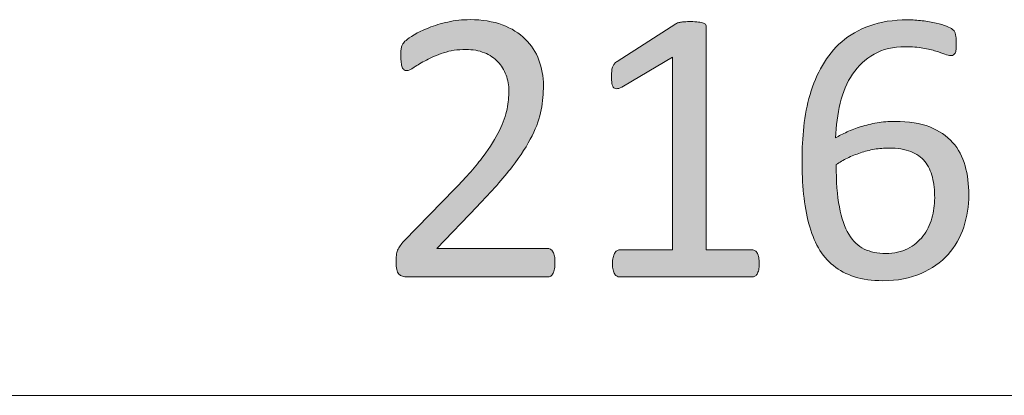
# Model space of a CAD drawing. Units: millimetres. Extents: x -105 to 315, y 0 to 297.
# Drawn here: x 292 to 301, y 45 to 48 of the extents above; entities that cross this region are included whole.
import ezdxf

# ---------------------------------------------------------------- set-up
doc = ezdxf.new("R2010")
doc.units = ezdxf.units.MM
doc.header["$MEASUREMENT"] = 0
doc.layers.get('0').update_dxf_attribs({"lineweight": 0})

# ---------------------------------------------------------------- blocks, each defined once
blk = doc.blocks.new('Block_55')
h = blk.add_hatch(color=7)
h.dxf.hatch_style = 2
edge = h.paths.add_edge_path()
edge.add_spline(control_points=[(297.1357, 46.1171), (297.1357, 46.0964), (297.1343, 46.0782), (297.1316, 46.062), (297.1285, 46.0458), (297.1247, 46.0323), (297.1195, 46.0217), (297.1143, 46.0106), (297.1071, 46.0027), (297.0985, 45.9975), (297.0899, 45.9924), (297.0806, 45.9896), (297.0702, 45.9896), (297.0702, 45.9896), (295.8376, 45.9896), (295.8376, 45.9896), (295.8214, 45.9896), (295.8073, 45.9917), (295.7952, 45.9958), (295.7832, 45.9996), (295.7728, 46.0061), (295.7642, 46.0155), (295.7556, 46.0248), (295.749, 46.0378), (295.7453, 46.0551), (295.7411, 46.0723), (295.7391, 46.0937), (295.7391, 46.1188), (295.7391, 46.1419), (295.7401, 46.1619), (295.7418, 46.1794), (295.7435, 46.1967), (295.7473, 46.2118), (295.7532, 46.2249), (295.7594, 46.238), (295.7666, 46.2514), (295.7756, 46.2645), (295.7845, 46.278), (295.7959, 46.2917), (295.8104, 46.3069), (295.8104, 46.3069), (296.2562, 46.7654), (296.2562, 46.7654), (296.3592, 46.8712), (296.4419, 46.966), (296.5039, 47.05), (296.5662, 47.1337), (296.6141, 47.2102), (296.6479, 47.2791), (296.6816, 47.3484), (296.704, 47.4107), (296.7147, 47.4672), (296.725, 47.5234), (296.7306, 47.5764), (296.7306, 47.6257), (296.7306, 47.6753), (296.7223, 47.7222), (296.7057, 47.7662), (296.6889, 47.8107), (296.6651, 47.8493), (296.6337, 47.8827), (296.6021, 47.9161), (296.5628, 47.9426), (296.5152, 47.9619), (296.4677, 47.9816), (296.4133, 47.9912), (296.3516, 47.9912), (296.2792, 47.9912), (296.2145, 47.9816), (296.1569, 47.9619), (296.0994, 47.9426), (296.0488, 47.9213), (296.0057, 47.8982), (295.9623, 47.8751), (295.9261, 47.8541), (295.8972, 47.8345), (295.8679, 47.8148), (295.8462, 47.8052), (295.8321, 47.8052), (295.8238, 47.8052), (295.8162, 47.8076), (295.81, 47.8121), (295.8035, 47.8165), (295.798, 47.8241), (295.7938, 47.8345), (295.7897, 47.8448), (295.7866, 47.8586), (295.7842, 47.8758), (295.7818, 47.893), (295.7804, 47.9137), (295.7804, 47.9378), (295.7804, 47.955), (295.7811, 47.9702), (295.7821, 47.9826), (295.7835, 47.9953), (295.7856, 48.0064), (295.7883, 48.0153), (295.7911, 48.0246), (295.7949, 48.0332), (295.7993, 48.0415), (295.8042, 48.0494), (295.8131, 48.0594), (295.8272, 48.0715), (295.841, 48.0835), (295.8648, 48.1001), (295.8986, 48.1207), (295.9327, 48.1414), (295.975, 48.1617), (296.0264, 48.1817), (296.0774, 48.2021), (296.1335, 48.2189), (296.1952, 48.2327), (296.2565, 48.2465), (296.3213, 48.2534), (296.3891, 48.2534), (296.4973, 48.2534), (296.5917, 48.2382), (296.6727, 48.2079), (296.754, 48.1772), (296.8212, 48.1356), (296.8746, 48.0829), (296.928, 48.0298), (296.9679, 47.9685), (296.9944, 47.8982), (297.0206, 47.8283), (297.0341, 47.7535), (297.0341, 47.6743), (297.0341, 47.603), (297.0275, 47.532), (297.0151, 47.461), (297.0024, 47.3904), (296.9755, 47.3139), (296.9348, 47.2319), (296.8942, 47.1496), (296.8353, 47.0583), (296.7581, 46.9577), (296.6809, 46.8571), (296.579, 46.7413), (296.4512, 46.6104), (296.4512, 46.6104), (296.0977, 46.2414), (296.0977, 46.2414), (296.0977, 46.2414), (297.0685, 46.2414), (297.0685, 46.2414), (297.0778, 46.2414), (297.0864, 46.2387), (297.095, 46.2335), (297.1037, 46.2284), (297.1112, 46.2208), (297.1178, 46.2104), (297.124, 46.2001), (297.1285, 46.187), (297.1316, 46.1715), (297.1343, 46.156), (297.1357, 46.1378), (297.1357, 46.1171)], knot_values=[0, 0, 0, 0, 1, 1, 1, 2, 2, 2, 3, 3, 3, 4, 4, 4, 5, 5, 5, 6, 6, 6, 7, 7, 7, 8, 8, 8, 9, 9, 9, 10, 10, 10, 11, 11, 11, 12, 12, 12, 13, 13, 13, 14, 14, 14, 15, 15, 15, 16, 16, 16, 17, 17, 17, 18, 18, 18, 19, 19, 19, 20, 20, 20, 21, 21, 21, 22, 22, 22, 23, 23, 23, 24, 24, 24, 25, 25, 25, 26, 26, 26, 27, 27, 27, 28, 28, 28, 29, 29, 29, 30, 30, 30, 31, 31, 31, 32, 32, 32, 33, 33, 33, 34, 34, 34, 35, 35, 35, 36, 36, 36, 37, 37, 37, 38, 38, 38, 39, 39, 39, 40, 40, 40, 41, 41, 41, 42, 42, 42, 43, 43, 43, 44, 44, 44, 45, 45, 45, 46, 46, 46, 47, 47, 47, 48, 48, 48, 49, 49, 49, 50, 50, 50, 51, 51, 51, 52, 52, 52, 52], degree=3, periodic=0)
h = blk.add_hatch(color=7)
h.dxf.hatch_style = 2
edge = h.paths.add_edge_path()
edge.add_spline(control_points=[(298.9306, 46.1067), (298.9306, 46.085), (298.9289, 46.0664), (298.9254, 46.0516), (298.922, 46.0368), (298.9175, 46.0248), (298.9116, 46.0155), (298.9058, 46.0061), (298.8992, 45.9996), (298.8917, 45.9958), (298.8844, 45.9917), (298.8765, 45.9896), (298.8686, 45.9896), (298.8686, 45.9896), (297.7031, 45.9896), (297.7031, 45.9896), (297.6948, 45.9896), (297.6876, 45.9917), (297.6807, 45.9958), (297.6738, 45.9996), (297.6669, 46.0061), (297.6607, 46.0155), (297.6545, 46.0248), (297.6497, 46.0368), (297.6463, 46.0516), (297.6428, 46.0664), (297.6411, 46.085), (297.6411, 46.1067), (297.6411, 46.1274), (297.6428, 46.1453), (297.6463, 46.1601), (297.6497, 46.1753), (297.6538, 46.1877), (297.659, 46.1974), (297.6642, 46.207), (297.6704, 46.2146), (297.678, 46.2197), (297.6855, 46.2249), (297.6938, 46.2277), (297.7031, 46.2277), (297.7031, 46.2277), (298.1685, 46.2277), (298.1685, 46.2277), (298.1685, 46.2277), (298.1685, 47.924), (298.1685, 47.924), (298.1685, 47.924), (297.7376, 47.6674), (297.7376, 47.6674), (297.7155, 47.6557), (297.6983, 47.6488), (297.6848, 47.6464), (297.6718, 47.6443), (297.6611, 47.6467), (297.6531, 47.6543), (297.6449, 47.6619), (297.6394, 47.6743), (297.6366, 47.6915), (297.6339, 47.7087), (297.6325, 47.7304), (297.6325, 47.7569), (297.6325, 47.7762), (297.6332, 47.7931), (297.6349, 47.8069), (297.6366, 47.8207), (297.6394, 47.8321), (297.6428, 47.8414), (297.6463, 47.8507), (297.6511, 47.8586), (297.6573, 47.8655), (297.6635, 47.8724), (297.6721, 47.8792), (297.6824, 47.8861), (297.6824, 47.8861), (298.1961, 48.2155), (298.1961, 48.2155), (298.2006, 48.2189), (298.2064, 48.2217), (298.2133, 48.2241), (298.2202, 48.2265), (298.2288, 48.2286), (298.2392, 48.231), (298.2495, 48.2334), (298.2616, 48.2348), (298.2753, 48.2355), (298.2891, 48.2358), (298.3063, 48.2362), (298.327, 48.2362), (298.3549, 48.2362), (298.3777, 48.2351), (298.3963, 48.2327), (298.4145, 48.2303), (298.429, 48.2272), (298.4393, 48.2234), (298.4497, 48.2193), (298.4565, 48.2141), (298.46, 48.2079), (298.4634, 48.2014), (298.4652, 48.1948), (298.4652, 48.1879), (298.4652, 48.1879), (298.4652, 46.2277), (298.4652, 46.2277), (298.4652, 46.2277), (298.8686, 46.2277), (298.8686, 46.2277), (298.8779, 46.2277), (298.8865, 46.2249), (298.8944, 46.2197), (298.9023, 46.2146), (298.9092, 46.207), (298.9144, 46.1974), (298.9196, 46.1877), (298.9234, 46.1753), (298.9265, 46.1601), (298.9292, 46.1453), (298.9306, 46.1274), (298.9306, 46.1067)], knot_values=[0, 0, 0, 0, 1, 1, 1, 2, 2, 2, 3, 3, 3, 4, 4, 4, 5, 5, 5, 6, 6, 6, 7, 7, 7, 8, 8, 8, 9, 9, 9, 10, 10, 10, 11, 11, 11, 12, 12, 12, 13, 13, 13, 14, 14, 14, 15, 15, 15, 16, 16, 16, 17, 17, 17, 18, 18, 18, 19, 19, 19, 20, 20, 20, 21, 21, 21, 22, 22, 22, 23, 23, 23, 24, 24, 24, 25, 25, 25, 26, 26, 26, 27, 27, 27, 28, 28, 28, 29, 29, 29, 30, 30, 30, 31, 31, 31, 32, 32, 32, 33, 33, 33, 34, 34, 34, 35, 35, 35, 36, 36, 36, 37, 37, 37, 38, 38, 38, 39, 39, 39, 39], degree=3, periodic=0)
h = blk.add_hatch(color=7)
h.dxf.hatch_style = 2
edge = h.paths.add_edge_path()
edge.add_spline(control_points=[(300.4719, 46.6845), (300.4719, 46.751), (300.4654, 46.8116), (300.4519, 46.8664), (300.4389, 46.9208), (300.4168, 46.9673), (300.3858, 47.0052), (300.3548, 47.0431), (300.3131, 47.0724), (300.2614, 47.0931), (300.2098, 47.1137), (300.146, 47.1241), (300.0702, 47.1241), (300.0275, 47.1241), (299.9851, 47.1203), (299.9424, 47.1131), (299.9, 47.1055), (299.859, 47.0951), (299.8194, 47.0817), (299.7798, 47.0686), (299.7416, 47.0531), (299.7054, 47.0352), (299.6692, 47.0176), (299.6361, 46.9983), (299.6065, 46.9777), (299.6065, 46.8292), (299.6158, 46.7052), (299.6348, 46.6053), (299.6537, 46.505), (299.6813, 46.4251), (299.7175, 46.3648), (299.7536, 46.3042), (299.7988, 46.2611), (299.8528, 46.2352), (299.9069, 46.2094), (299.9703, 46.1967), (300.0427, 46.1967), (300.116, 46.1967), (300.1798, 46.2104), (300.2339, 46.238), (300.288, 46.2656), (300.3327, 46.3024), (300.3686, 46.3489), (300.4041, 46.3958), (300.4302, 46.4478), (300.4468, 46.506), (300.4637, 46.5639), (300.4719, 46.6235), (300.4719, 46.6845)], knot_values=[0, 0, 0, 0, 1, 1, 1, 2, 2, 2, 3, 3, 3, 4, 4, 4, 5, 5, 5, 6, 6, 6, 7, 7, 7, 8, 8, 8, 9, 9, 9, 10, 10, 10, 11, 11, 11, 12, 12, 12, 13, 13, 13, 14, 14, 14, 15, 15, 15, 16, 16, 16, 16], degree=3, periodic=0)
edge = h.paths.add_edge_path()
edge.add_spline(control_points=[(300.772, 46.712), (300.772, 46.6142), (300.7568, 46.5198), (300.7272, 46.4285), (300.6972, 46.3369), (300.6511, 46.2566), (300.5891, 46.187), (300.527, 46.1174), (300.4482, 46.0616), (300.3531, 46.0199), (300.2576, 45.9779), (300.145, 45.9569), (300.0151, 45.9569), (299.9217, 45.9569), (299.8398, 45.9683), (299.7684, 45.9913), (299.6971, 46.0144), (299.6351, 46.0471), (299.5821, 46.0895), (299.5293, 46.1322), (299.4853, 46.1846), (299.4505, 46.2466), (299.4153, 46.3086), (299.3871, 46.3793), (299.3657, 46.4585), (299.3447, 46.5377), (299.3292, 46.6245), (299.3202, 46.7189), (299.3109, 46.8133), (299.3065, 46.9143), (299.3065, 47.0225), (299.3065, 47.1179), (299.3116, 47.2143), (299.322, 47.3122), (299.3323, 47.4097), (299.3505, 47.5041), (299.3771, 47.5947), (299.4036, 47.6856), (299.4394, 47.7711), (299.4849, 47.851), (299.53, 47.9306), (299.5872, 48.0002), (299.6554, 48.0594), (299.724, 48.1187), (299.8056, 48.1655), (299.9011, 48.2), (299.9965, 48.2344), (300.1074, 48.2517), (300.2339, 48.2517), (300.2766, 48.2517), (300.3197, 48.2493), (300.3634, 48.2441), (300.4068, 48.2389), (300.4471, 48.232), (300.484, 48.2234), (300.5208, 48.2148), (300.5519, 48.2052), (300.577, 48.1948), (300.6025, 48.1845), (300.619, 48.1762), (300.627, 48.1697), (300.6352, 48.1635), (300.6411, 48.1566), (300.6452, 48.149), (300.6493, 48.1418), (300.6524, 48.1335), (300.6545, 48.1249), (300.6569, 48.1163), (300.6587, 48.1066), (300.6597, 48.0956), (300.6611, 48.0846), (300.6614, 48.0711), (300.6614, 48.0553), (300.6614, 48.0346), (300.6614, 48.0167), (300.6607, 48.0015), (300.66, 47.9867), (300.658, 47.9747), (300.6538, 47.9654), (300.6497, 47.9564), (300.6445, 47.9495), (300.6383, 47.9447), (300.6318, 47.9402), (300.6235, 47.9378), (300.6132, 47.9378), (300.6008, 47.9378), (300.5832, 47.9419), (300.5615, 47.9499), (300.5398, 47.9581), (300.5133, 47.9668), (300.4823, 47.9767), (300.4513, 47.9864), (300.4137, 47.9953), (300.3693, 48.0033), (300.3252, 48.0115), (300.2735, 48.0153), (300.2149, 48.0153), (300.1081, 48.0153), (300.0161, 47.9936), (299.939, 47.9499), (299.8621, 47.9061), (299.7991, 47.8476), (299.7502, 47.7742), (299.7016, 47.7004), (299.6654, 47.6154), (299.6417, 47.5182), (299.6182, 47.4211), (299.6048, 47.3194), (299.6014, 47.2137), (299.631, 47.2309), (299.6647, 47.2481), (299.7019, 47.2653), (299.7395, 47.2829), (299.7802, 47.2984), (299.8246, 47.3122), (299.8687, 47.326), (299.9155, 47.337), (299.9652, 47.3456), (300.0144, 47.3542), (300.0671, 47.3587), (300.1236, 47.3587), (300.2442, 47.3587), (300.3462, 47.3422), (300.4289, 47.3094), (300.5115, 47.2767), (300.5784, 47.2312), (300.6297, 47.1733), (300.6807, 47.1151), (300.7172, 47.0469), (300.7393, 46.968), (300.761, 46.8895), (300.772, 46.804), (300.772, 46.712)], knot_values=[0, 0, 0, 0, 1, 1, 1, 2, 2, 2, 3, 3, 3, 4, 4, 4, 5, 5, 5, 6, 6, 6, 7, 7, 7, 8, 8, 8, 9, 9, 9, 10, 10, 10, 11, 11, 11, 12, 12, 12, 13, 13, 13, 14, 14, 14, 15, 15, 15, 16, 16, 16, 17, 17, 17, 18, 18, 18, 19, 19, 19, 20, 20, 20, 21, 21, 21, 22, 22, 22, 23, 23, 23, 24, 24, 24, 25, 25, 25, 26, 26, 26, 27, 27, 27, 28, 28, 28, 29, 29, 29, 30, 30, 30, 31, 31, 31, 32, 32, 32, 33, 33, 33, 34, 34, 34, 35, 35, 35, 36, 36, 36, 37, 37, 37, 38, 38, 38, 39, 39, 39, 40, 40, 40, 41, 41, 41, 42, 42, 42, 43, 43, 43, 44, 44, 44, 44], degree=3, periodic=0)
for points, knots in [([(297.1357, 46.1171), (297.1357, 46.0964), (297.1343, 46.0782), (297.1316, 46.062), (297.1285, 46.0458), (297.1247, 46.0323), (297.1195, 46.0217), (297.1143, 46.0106), (297.1071, 46.0027), (297.0985, 45.9975), (297.0899, 45.9924), (297.0806, 45.9896), (297.0702, 45.9896), (297.0702, 45.9896), (295.8376, 45.9896), (295.8376, 45.9896), (295.8214, 45.9896), (295.8073, 45.9917), (295.7952, 45.9958), (295.7832, 45.9996), (295.7728, 46.0061), (295.7642, 46.0155), (295.7556, 46.0248), (295.749, 46.0378), (295.7453, 46.0551), (295.7411, 46.0723), (295.7391, 46.0937), (295.7391, 46.1188), (295.7391, 46.1419), (295.7401, 46.1619), (295.7418, 46.1794), (295.7435, 46.1967), (295.7473, 46.2118), (295.7532, 46.2249), (295.7594, 46.238), (295.7666, 46.2514), (295.7756, 46.2645), (295.7845, 46.278), (295.7959, 46.2917), (295.8104, 46.3069), (295.8104, 46.3069), (296.2562, 46.7654), (296.2562, 46.7654), (296.3592, 46.8712), (296.4419, 46.966), (296.5039, 47.05), (296.5662, 47.1337), (296.6141, 47.2102), (296.6479, 47.2791), (296.6816, 47.3484), (296.704, 47.4107), (296.7147, 47.4672), (296.725, 47.5234), (296.7306, 47.5764), (296.7306, 47.6257), (296.7306, 47.6753), (296.7223, 47.7222), (296.7057, 47.7662), (296.6889, 47.8107), (296.6651, 47.8493), (296.6337, 47.8827), (296.6021, 47.9161), (296.5628, 47.9426), (296.5152, 47.9619), (296.4677, 47.9816), (296.4133, 47.9912), (296.3516, 47.9912), (296.2792, 47.9912), (296.2145, 47.9816), (296.1569, 47.9619), (296.0994, 47.9426), (296.0488, 47.9213), (296.0057, 47.8982), (295.9623, 47.8751), (295.9261, 47.8541), (295.8972, 47.8345), (295.8679, 47.8148), (295.8462, 47.8052), (295.8321, 47.8052), (295.8238, 47.8052), (295.8162, 47.8076), (295.81, 47.8121), (295.8035, 47.8165), (295.798, 47.8241), (295.7938, 47.8345), (295.7897, 47.8448), (295.7866, 47.8586), (295.7842, 47.8758), (295.7818, 47.893), (295.7804, 47.9137), (295.7804, 47.9378), (295.7804, 47.955), (295.7811, 47.9702), (295.7821, 47.9826), (295.7835, 47.9953), (295.7856, 48.0064), (295.7883, 48.0153), (295.7911, 48.0246), (295.7949, 48.0332), (295.7993, 48.0415), (295.8042, 48.0494), (295.8131, 48.0594), (295.8272, 48.0715), (295.841, 48.0835), (295.8648, 48.1001), (295.8986, 48.1207), (295.9327, 48.1414), (295.975, 48.1617), (296.0264, 48.1817), (296.0774, 48.2021), (296.1335, 48.2189), (296.1952, 48.2327), (296.2565, 48.2465), (296.3213, 48.2534), (296.3891, 48.2534), (296.4973, 48.2534), (296.5917, 48.2382), (296.6727, 48.2079), (296.754, 48.1772), (296.8212, 48.1356), (296.8746, 48.0829), (296.928, 48.0298), (296.9679, 47.9685), (296.9944, 47.8982), (297.0206, 47.8283), (297.0341, 47.7535), (297.0341, 47.6743), (297.0341, 47.603), (297.0275, 47.532), (297.0151, 47.461), (297.0024, 47.3904), (296.9755, 47.3139), (296.9348, 47.2319), (296.8942, 47.1496), (296.8353, 47.0583), (296.7581, 46.9577), (296.6809, 46.8571), (296.579, 46.7413), (296.4512, 46.6104), (296.4512, 46.6104), (296.0977, 46.2414), (296.0977, 46.2414), (296.0977, 46.2414), (297.0685, 46.2414), (297.0685, 46.2414), (297.0778, 46.2414), (297.0864, 46.2387), (297.095, 46.2335), (297.1037, 46.2284), (297.1112, 46.2208), (297.1178, 46.2104), (297.124, 46.2001), (297.1285, 46.187), (297.1316, 46.1715), (297.1343, 46.156), (297.1357, 46.1378), (297.1357, 46.1171)], [0, 0, 0, 0, 1, 1, 1, 2, 2, 2, 3, 3, 3, 4, 4, 4, 5, 5, 5, 6, 6, 6, 7, 7, 7, 8, 8, 8, 9, 9, 9, 10, 10, 10, 11, 11, 11, 12, 12, 12, 13, 13, 13, 14, 14, 14, 15, 15, 15, 16, 16, 16, 17, 17, 17, 18, 18, 18, 19, 19, 19, 20, 20, 20, 21, 21, 21, 22, 22, 22, 23, 23, 23, 24, 24, 24, 25, 25, 25, 26, 26, 26, 27, 27, 27, 28, 28, 28, 29, 29, 29, 30, 30, 30, 31, 31, 31, 32, 32, 32, 33, 33, 33, 34, 34, 34, 35, 35, 35, 36, 36, 36, 37, 37, 37, 38, 38, 38, 39, 39, 39, 40, 40, 40, 41, 41, 41, 42, 42, 42, 43, 43, 43, 44, 44, 44, 45, 45, 45, 46, 46, 46, 47, 47, 47, 48, 48, 48, 49, 49, 49, 50, 50, 50, 51, 51, 51, 52, 52, 52, 52]), ([(298.9306, 46.1067), (298.9306, 46.085), (298.9289, 46.0664), (298.9254, 46.0516), (298.922, 46.0368), (298.9175, 46.0248), (298.9116, 46.0155), (298.9058, 46.0061), (298.8992, 45.9996), (298.8917, 45.9958), (298.8844, 45.9917), (298.8765, 45.9896), (298.8686, 45.9896), (298.8686, 45.9896), (297.7031, 45.9896), (297.7031, 45.9896), (297.6948, 45.9896), (297.6876, 45.9917), (297.6807, 45.9958), (297.6738, 45.9996), (297.6669, 46.0061), (297.6607, 46.0155), (297.6545, 46.0248), (297.6497, 46.0368), (297.6463, 46.0516), (297.6428, 46.0664), (297.6411, 46.085), (297.6411, 46.1067), (297.6411, 46.1274), (297.6428, 46.1453), (297.6463, 46.1601), (297.6497, 46.1753), (297.6538, 46.1877), (297.659, 46.1974), (297.6642, 46.207), (297.6704, 46.2146), (297.678, 46.2197), (297.6855, 46.2249), (297.6938, 46.2277), (297.7031, 46.2277), (297.7031, 46.2277), (298.1685, 46.2277), (298.1685, 46.2277), (298.1685, 46.2277), (298.1685, 47.924), (298.1685, 47.924), (298.1685, 47.924), (297.7376, 47.6674), (297.7376, 47.6674), (297.7155, 47.6557), (297.6983, 47.6488), (297.6848, 47.6464), (297.6718, 47.6443), (297.6611, 47.6467), (297.6531, 47.6543), (297.6449, 47.6619), (297.6394, 47.6743), (297.6366, 47.6915), (297.6339, 47.7087), (297.6325, 47.7304), (297.6325, 47.7569), (297.6325, 47.7762), (297.6332, 47.7931), (297.6349, 47.8069), (297.6366, 47.8207), (297.6394, 47.8321), (297.6428, 47.8414), (297.6463, 47.8507), (297.6511, 47.8586), (297.6573, 47.8655), (297.6635, 47.8724), (297.6721, 47.8792), (297.6824, 47.8861), (297.6824, 47.8861), (298.1961, 48.2155), (298.1961, 48.2155), (298.2006, 48.2189), (298.2064, 48.2217), (298.2133, 48.2241), (298.2202, 48.2265), (298.2288, 48.2286), (298.2392, 48.231), (298.2495, 48.2334), (298.2616, 48.2348), (298.2753, 48.2355), (298.2891, 48.2358), (298.3063, 48.2362), (298.327, 48.2362), (298.3549, 48.2362), (298.3777, 48.2351), (298.3963, 48.2327), (298.4145, 48.2303), (298.429, 48.2272), (298.4393, 48.2234), (298.4497, 48.2193), (298.4565, 48.2141), (298.46, 48.2079), (298.4634, 48.2014), (298.4652, 48.1948), (298.4652, 48.1879), (298.4652, 48.1879), (298.4652, 46.2277), (298.4652, 46.2277), (298.4652, 46.2277), (298.8686, 46.2277), (298.8686, 46.2277), (298.8779, 46.2277), (298.8865, 46.2249), (298.8944, 46.2197), (298.9023, 46.2146), (298.9092, 46.207), (298.9144, 46.1974), (298.9196, 46.1877), (298.9234, 46.1753), (298.9265, 46.1601), (298.9292, 46.1453), (298.9306, 46.1274), (298.9306, 46.1067)], [0, 0, 0, 0, 1, 1, 1, 2, 2, 2, 3, 3, 3, 4, 4, 4, 5, 5, 5, 6, 6, 6, 7, 7, 7, 8, 8, 8, 9, 9, 9, 10, 10, 10, 11, 11, 11, 12, 12, 12, 13, 13, 13, 14, 14, 14, 15, 15, 15, 16, 16, 16, 17, 17, 17, 18, 18, 18, 19, 19, 19, 20, 20, 20, 21, 21, 21, 22, 22, 22, 23, 23, 23, 24, 24, 24, 25, 25, 25, 26, 26, 26, 27, 27, 27, 28, 28, 28, 29, 29, 29, 30, 30, 30, 31, 31, 31, 32, 32, 32, 33, 33, 33, 34, 34, 34, 35, 35, 35, 36, 36, 36, 37, 37, 37, 38, 38, 38, 39, 39, 39, 39]), ([(300.772, 46.712), (300.772, 46.6142), (300.7568, 46.5198), (300.7272, 46.4285), (300.6972, 46.3369), (300.6511, 46.2566), (300.5891, 46.187), (300.527, 46.1174), (300.4482, 46.0616), (300.3531, 46.0199), (300.2576, 45.9779), (300.145, 45.9569), (300.0151, 45.9569), (299.9217, 45.9569), (299.8398, 45.9683), (299.7684, 45.9913), (299.6971, 46.0144), (299.6351, 46.0471), (299.5821, 46.0895), (299.5293, 46.1322), (299.4853, 46.1846), (299.4505, 46.2466), (299.4153, 46.3086), (299.3871, 46.3793), (299.3657, 46.4585), (299.3447, 46.5377), (299.3292, 46.6245), (299.3202, 46.7189), (299.3109, 46.8133), (299.3065, 46.9143), (299.3065, 47.0225), (299.3065, 47.1179), (299.3116, 47.2143), (299.322, 47.3122), (299.3323, 47.4097), (299.3505, 47.5041), (299.3771, 47.5947), (299.4036, 47.6856), (299.4394, 47.7711), (299.4849, 47.851), (299.53, 47.9306), (299.5872, 48.0002), (299.6554, 48.0594), (299.724, 48.1187), (299.8056, 48.1655), (299.9011, 48.2), (299.9965, 48.2344), (300.1074, 48.2517), (300.2339, 48.2517), (300.2766, 48.2517), (300.3197, 48.2493), (300.3634, 48.2441), (300.4068, 48.2389), (300.4471, 48.232), (300.484, 48.2234), (300.5208, 48.2148), (300.5519, 48.2052), (300.577, 48.1948), (300.6025, 48.1845), (300.619, 48.1762), (300.627, 48.1697), (300.6352, 48.1635), (300.6411, 48.1566), (300.6452, 48.149), (300.6493, 48.1418), (300.6524, 48.1335), (300.6545, 48.1249), (300.6569, 48.1163), (300.6587, 48.1066), (300.6597, 48.0956), (300.6611, 48.0846), (300.6614, 48.0711), (300.6614, 48.0553), (300.6614, 48.0346), (300.6614, 48.0167), (300.6607, 48.0015), (300.66, 47.9867), (300.658, 47.9747), (300.6538, 47.9654), (300.6497, 47.9564), (300.6445, 47.9495), (300.6383, 47.9447), (300.6318, 47.9402), (300.6235, 47.9378), (300.6132, 47.9378), (300.6008, 47.9378), (300.5832, 47.9419), (300.5615, 47.9499), (300.5398, 47.9581), (300.5133, 47.9668), (300.4823, 47.9767), (300.4513, 47.9864), (300.4137, 47.9953), (300.3693, 48.0033), (300.3252, 48.0115), (300.2735, 48.0153), (300.2149, 48.0153), (300.1081, 48.0153), (300.0161, 47.9936), (299.939, 47.9499), (299.8621, 47.9061), (299.7991, 47.8476), (299.7502, 47.7742), (299.7016, 47.7004), (299.6654, 47.6154), (299.6417, 47.5182), (299.6182, 47.4211), (299.6048, 47.3194), (299.6014, 47.2137), (299.631, 47.2309), (299.6647, 47.2481), (299.7019, 47.2653), (299.7395, 47.2829), (299.7802, 47.2984), (299.8246, 47.3122), (299.8687, 47.326), (299.9155, 47.337), (299.9652, 47.3456), (300.0144, 47.3542), (300.0671, 47.3587), (300.1236, 47.3587), (300.2442, 47.3587), (300.3462, 47.3422), (300.4289, 47.3094), (300.5115, 47.2767), (300.5784, 47.2312), (300.6297, 47.1733), (300.6807, 47.1151), (300.7172, 47.0469), (300.7393, 46.968), (300.761, 46.8895), (300.772, 46.804), (300.772, 46.712)], [0, 0, 0, 0, 1, 1, 1, 2, 2, 2, 3, 3, 3, 4, 4, 4, 5, 5, 5, 6, 6, 6, 7, 7, 7, 8, 8, 8, 9, 9, 9, 10, 10, 10, 11, 11, 11, 12, 12, 12, 13, 13, 13, 14, 14, 14, 15, 15, 15, 16, 16, 16, 17, 17, 17, 18, 18, 18, 19, 19, 19, 20, 20, 20, 21, 21, 21, 22, 22, 22, 23, 23, 23, 24, 24, 24, 25, 25, 25, 26, 26, 26, 27, 27, 27, 28, 28, 28, 29, 29, 29, 30, 30, 30, 31, 31, 31, 32, 32, 32, 33, 33, 33, 34, 34, 34, 35, 35, 35, 36, 36, 36, 37, 37, 37, 38, 38, 38, 39, 39, 39, 40, 40, 40, 41, 41, 41, 42, 42, 42, 43, 43, 43, 44, 44, 44, 44]), ([(300.4719, 46.6845), (300.4719, 46.751), (300.4654, 46.8116), (300.4519, 46.8664), (300.4389, 46.9208), (300.4168, 46.9673), (300.3858, 47.0052), (300.3548, 47.0431), (300.3131, 47.0724), (300.2614, 47.0931), (300.2098, 47.1137), (300.146, 47.1241), (300.0702, 47.1241), (300.0275, 47.1241), (299.9851, 47.1203), (299.9424, 47.1131), (299.9, 47.1055), (299.859, 47.0951), (299.8194, 47.0817), (299.7798, 47.0686), (299.7416, 47.0531), (299.7054, 47.0352), (299.6692, 47.0176), (299.6361, 46.9983), (299.6065, 46.9777), (299.6065, 46.8292), (299.6158, 46.7052), (299.6348, 46.6053), (299.6537, 46.505), (299.6813, 46.4251), (299.7175, 46.3648), (299.7536, 46.3042), (299.7988, 46.2611), (299.8528, 46.2352), (299.9069, 46.2094), (299.9703, 46.1967), (300.0427, 46.1967), (300.116, 46.1967), (300.1798, 46.2104), (300.2339, 46.238), (300.288, 46.2656), (300.3327, 46.3024), (300.3686, 46.3489), (300.4041, 46.3958), (300.4302, 46.4478), (300.4468, 46.506), (300.4637, 46.5639), (300.4719, 46.6235), (300.4719, 46.6845)], [0, 0, 0, 0, 1, 1, 1, 2, 2, 2, 3, 3, 3, 4, 4, 4, 5, 5, 5, 6, 6, 6, 7, 7, 7, 8, 8, 8, 9, 9, 9, 10, 10, 10, 11, 11, 11, 12, 12, 12, 13, 13, 13, 14, 14, 14, 15, 15, 15, 16, 16, 16, 16])]:
    blk.add_open_spline(points, degree=3, knots=knots)
blk = doc.blocks.new('Block_54')
blk.add_blockref('Block_55', (0, 0))

msp = doc.modelspace()

# ---------------------------------------------------------------- linework, layer by layer
at = {"color": 7, "lineweight": 0}
for p in [(130.3042, 44.9481), (136.3042, 44.9481)]:
    msp.add_line(p, (310.3042, 44.9481), dxfattribs=at)

# ---------------------------------------------------------------- block references
msp.add_blockref('Block_54', (0, 0))

doc.saveas('drawing.dxf')
